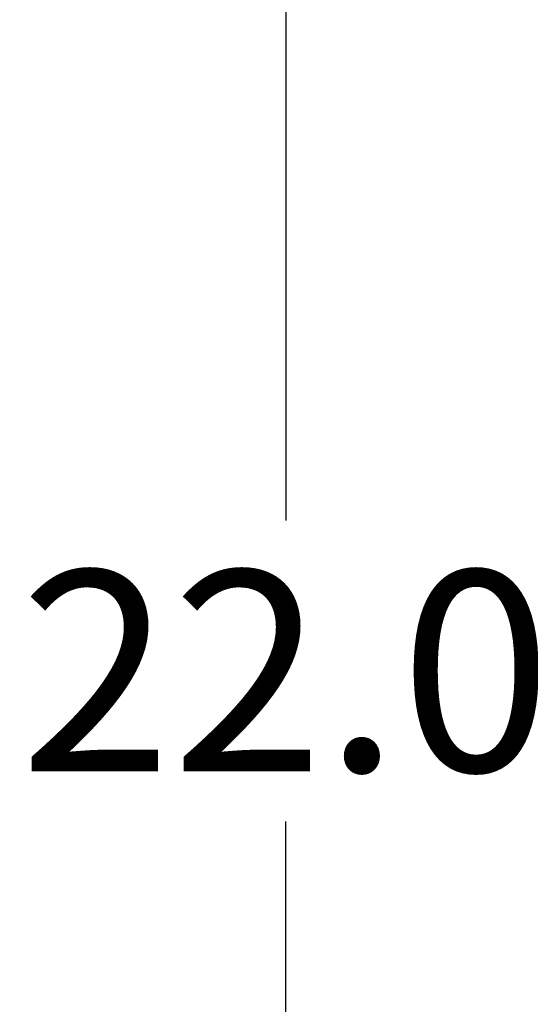
# Model space of a CAD drawing. Units: inches. Extents: x 0.3 to 8.3, y 0.2 to 10.8.
# Drawn here: x 1.1 to 1.3, y 8.4 to 8.8 of the extents above; entities that cross this region are included whole.
import ezdxf

# ---------------------------------------------------------------- set-up
doc = ezdxf.new("R2010")
doc.units = ezdxf.units.IN
doc.header["$MEASUREMENT"] = 0
doc.header["$PDSIZE"] = -1
doc.layers.add('FORMAT', color=7, linetype='Continuous')
doc.styles.add('SLDTEXTSTYLE0', font='TXT', dxfattribs={"width": 0.605})
doc.dimstyles.new('SLDDIMSTYLE6', dxfattribs={"dimtxt": 0.080892, "dimasz": 0.08, "dimexe": 0, "dimexo": 0.0625, "dimgap": 0.020223, "dimtad": 0, "dimtih": 1, "dimtoh": 1, "dimdec": 1, "dimlfac": 24, "dimrnd": 1e-09, "dimzin": 4, "dimdsep": 46, "dimtxsty": 'SLDTEXTSTYLE0', "dimsah": 1, "dimcen": 0.09, "dimadec": 0, "dimazin": 1, "dimtfac": 1, "dimtdec": 1, "dimtofl": 0, "dimtmove": 0, "dimatfit": 3, "dimfxl": 0, "dimfrac": 2, "dimtolj": 1, "dimtzin": 12, "dimarcsym": 0})

# ---------------------------------------------------------------- blocks, each defined once
blk = doc.blocks.new('*D51')
at = {"layer": 'Defpoints', "color": 0}
for p in [(1.80848, 9.02955), (1.24681, 8.11288), (1.80848, 8.11288)]:
    blk.add_point(p, dxfattribs=at)
at = {"layer": 'FORMAT', "color": 0, "lineweight": -2}
for p, q in [((1.74598, 9.02955), (1.24681, 9.02955)), ((1.24681, 8.94955), (1.24681, 8.63085)), ((1.24681, 8.19288), (1.24681, 8.50952)), ((1.74598, 8.11288), (1.24681, 8.11288))]:
    blk.add_line(p, q, dxfattribs=at)
at = {"layer": 'FORMAT', "color": 0}
for points in [[(1.23348, 8.94955), (1.26014, 8.94955), (1.24681, 9.02955)], [(1.23348, 8.19288), (1.26014, 8.19288), (1.24681, 8.11288)]]:
    blk.add_solid(points, dxfattribs=at)
at = {"layer": 'FORMAT', "color": 0, "insert": (1.24681, 8.61063), "char_height": 0.080892, "attachment_point": 2, "style": 'SLDTEXTSTYLE0'}
blk.add_mtext('\\A1;22.0', dxfattribs=at)

msp = doc.modelspace()

# ---------------------------------------------------------------- dimensions: what is measured, and where the dimension line sits
at = {"layer": 'FORMAT'}
dim = msp.add_linear_dim(base=(1.24681, 8.112879), p1=(1.808484, 9.029546), p2=(1.808484, 8.112879), angle=90, dimstyle='SLDDIMSTYLE6', dxfattribs=at)
dim.commit()
dim.dimension.update_dxf_attribs({"geometry": '*D51', "text_midpoint": (1.24681, 8.570186), "dimtype": 160})

doc.saveas('drawing.dxf')
